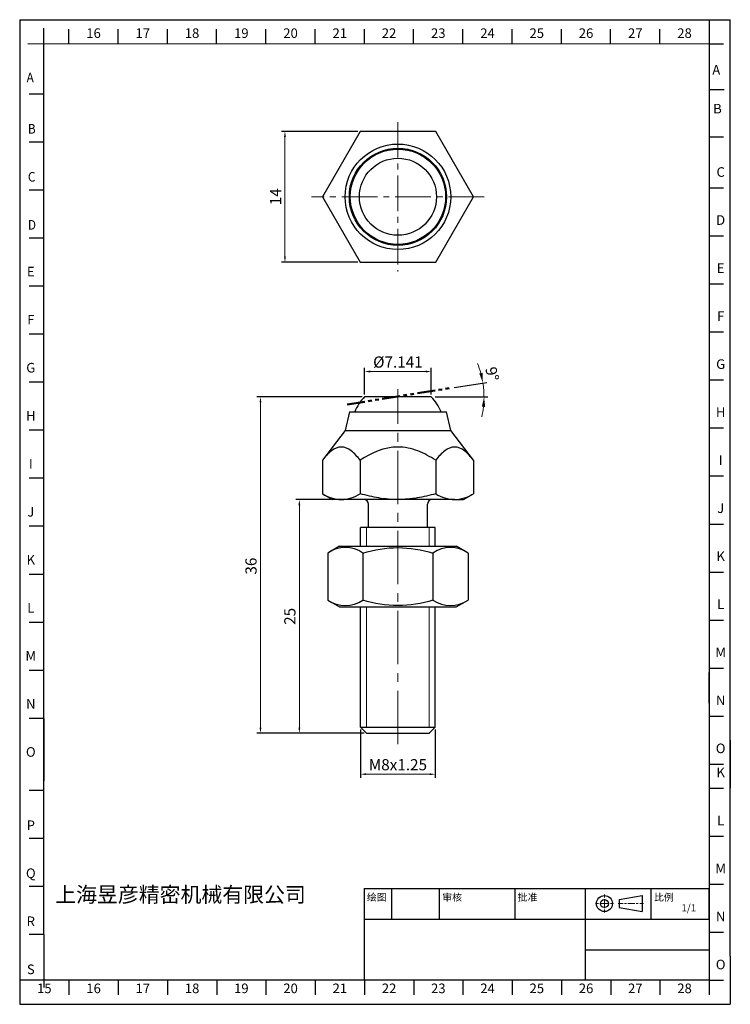
# Model space of a CAD drawing. Units: millimetres. Extents: x -40 to 36, y -86 to 19.
import ezdxf
from ezdxf.enums import TextEntityAlignment as Align

# ---------------------------------------------------------------- set-up
doc = ezdxf.new("R2010")
doc.units = ezdxf.units.MM
doc.linetypes.add('CENTER2', pattern=[28.575, 19.05, -3.175, 3.175, -3.175])
doc.linetypes.add('PHANTOM2', pattern=[31.75, 15.875, -3.175, 3.175, -3.175, 3.175, -3.175])
for name, color, linetype, lineweight in [('01', 4, 'Continuous', 20), ('CL', 1, 'CENTER2', 15), ('CLL', 1, 'Continuous', 15), ('DIM', 6, 'Continuous', 13), ('L', 30, 'PHANTOM2', 50), ('W', 7, 'Continuous', 30)]:
    doc.layers.add(name, color=color, linetype=linetype, lineweight=lineweight)
for name, color, linetype in [('BORDER', 7, 'Continuous'), ('OUT', 4, 'Continuous'), ('TXT', 3, 'Continuous')]:
    doc.layers.add(name, color=color, linetype=linetype)
doc.layers.add('DEC', color=171, linetype='Continuous', plot=False)
doc.styles.add('TXT-1', font='txt.shx', dxfattribs={"width": 0.9, "bigfont": 'chineset.shx'})
doc.dimstyles.new('ISO-25', dxfattribs={"dimscale": 0.8, "dimtxt": 2, "dimasz": 1.8, "dimexe": 0.66666, "dimexo": 0.66666, "dimgap": 0.66666, "dimtad": 1, "dimdsep": 46, "dimtxsty": 'TXT-1', "dimcen": 2.5, "dimclrd": 256, "dimclre": 256, "dimclrt": 3, "dimadec": 0, "dimazin": 0, "dimtfac": 0.8, "dimtmove": 0, "dimatfit": 3, "dimfxl": 0, "dimlwd": -1, "dimarcsym": 0})

# ---------------------------------------------------------------- blocks, each defined once
blk = doc.blocks.new('*D1')
at = {"layer": 'Defpoints', "color": 0}
for p in [(-3.57, -18.71), (-3.57, -21.42), (3.57, -21.42)]:
    blk.add_point(p, dxfattribs=at)
at = {"layer": 'DIM', "lineweight": -2}
for p, q in [((-3.57, -21.16), (-3.57, -18.33)), ((3.57, -21.16), (3.57, -18.33))]:
    blk.add_line(p, q, dxfattribs=at)
at = {"layer": 'DIM'}
blk.add_line((2.97, -18.71), (-2.97, -18.71), dxfattribs=at)
for points in [[(-2.97, -18.61), (-2.97, -18.81), (-3.57, -18.71)], [(2.97, -18.61), (2.97, -18.81), (3.57, -18.71)]]:
    blk.add_solid(points, dxfattribs=at)
at = {"layer": 'DIM', "color": 3, "insert": (0, -17.85), "char_height": 1.2, "attachment_point": 5, "style": 'TXT-1'}
blk.add_mtext('%%C7.141', dxfattribs=at)
blk = doc.blocks.new('*D2')
at = {"layer": 'Defpoints', "color": 0}
for p in [(-4.04, 7), (-12.09, -7), (-4.04, -7)]:
    blk.add_point(p, dxfattribs=at)
at = {"layer": 'DIM', "lineweight": -2}
for p, q in [((-4.3, 7), (-12.46, 7)), ((-4.3, -7), (-12.46, -7))]:
    blk.add_line(p, q, dxfattribs=at)
at = {"layer": 'DIM'}
blk.add_line((-12.09, 6.4), (-12.09, -6.4), dxfattribs=at)
for points in [[(-12.19, 6.4), (-11.99, 6.4), (-12.09, 7)], [(-12.19, -6.4), (-11.99, -6.4), (-12.09, -7)]]:
    blk.add_solid(points, dxfattribs=at)
at = {"layer": 'DIM', "color": 3, "insert": (-12.94, 0), "char_height": 1.2, "attachment_point": 5, "rotation": 90, "style": 'TXT-1'}
blk.add_mtext('14', dxfattribs=at)
blk = doc.blocks.new('*D3')
at = {"layer": 'Defpoints', "color": 0}
for p in [(-4, -56.79), (4, -56.79), (4, -61.82)]:
    blk.add_point(p, dxfattribs=at)
at = {"layer": 'DIM', "lineweight": -2}
for p, q in [((-4, -57.05), (-4, -62.19)), ((4, -57.05), (4, -62.19))]:
    blk.add_line(p, q, dxfattribs=at)
at = {"layer": 'DIM'}
blk.add_line((-3.4, -61.82), (3.4, -61.82), dxfattribs=at)
for points in [[(-3.4, -61.72), (-3.4, -61.92), (-4, -61.82)], [(3.4, -61.72), (3.4, -61.92), (4, -61.82)]]:
    blk.add_solid(points, dxfattribs=at)
at = {"layer": 'DIM', "color": 3, "insert": (0, -60.96), "char_height": 1.2, "attachment_point": 5, "style": 'TXT-1'}
blk.add_mtext('M8x1.25', dxfattribs=at)
blk = doc.blocks.new('*D4')
at = {"layer": 'Defpoints', "color": 0}
for p in [(-6.9, -32.42), (-10.55, -57.42), (-3.35, -57.42)]:
    blk.add_point(p, dxfattribs=at)
at = {"layer": 'DIM', "lineweight": -2}
for p, q in [((-7.15, -32.42), (-10.93, -32.42)), ((-3.6, -57.42), (-10.93, -57.42))]:
    blk.add_line(p, q, dxfattribs=at)
at = {"layer": 'DIM'}
blk.add_line((-10.55, -33.02), (-10.55, -56.82), dxfattribs=at)
for points in [[(-10.65, -33.02), (-10.45, -33.02), (-10.55, -32.42)], [(-10.65, -56.82), (-10.45, -56.82), (-10.55, -57.42)]]:
    blk.add_solid(points, dxfattribs=at)
at = {"layer": 'DIM', "color": 3, "insert": (-11.41, -44.92), "char_height": 1.2, "attachment_point": 5, "rotation": 90, "style": 'TXT-1'}
blk.add_mtext('25', dxfattribs=at)
blk = doc.blocks.new('*D5')
at = {"layer": 'Defpoints', "color": 0}
for p in [(-14.71, -21.42), (-3.57, -21.42), (-3.35, -57.42)]:
    blk.add_point(p, dxfattribs=at)
at = {"layer": 'DIM', "lineweight": -2}
for p, q in [((-3.83, -21.42), (-15.09, -21.42)), ((-3.6, -57.42), (-15.09, -57.42))]:
    blk.add_line(p, q, dxfattribs=at)
at = {"layer": 'DIM'}
blk.add_line((-14.71, -56.82), (-14.71, -22.02), dxfattribs=at)
for points in [[(-14.81, -22.02), (-14.61, -22.02), (-14.71, -21.42)], [(-14.81, -56.82), (-14.61, -56.82), (-14.71, -57.42)]]:
    blk.add_solid(points, dxfattribs=at)
at = {"layer": 'DIM', "color": 3, "insert": (-15.57, -39.54), "char_height": 1.2, "attachment_point": 5, "rotation": 90, "style": 'TXT-1'}
blk.add_mtext('36', dxfattribs=at)
blk = doc.blocks.new('*D6')
at = {"layer": 'Defpoints', "color": 0}
for p in [(5.63, -20.48), (9.21, -20.92), (-3.57, -21.42), (3.57, -21.42), (-5.44, -22.23)]:
    blk.add_point(p, dxfattribs=at)
at = {"layer": 'DIM', "lineweight": -2}
for p, q in [((6.02, -20.42), (9.5, -19.87)), ((3.97, -21.42), (9.62, -21.42))]:
    blk.add_line(p, q, dxfattribs=at)
at = {"layer": 'DIM'}
for start, end in [(15.5207, 22.0415), (360, 9), (346.9585, 353.4793)]:
    blk.add_arc((-0.28, -21.42), 9.49, start, end, dxfattribs=at)
for points in [[(9.05, -18.84), (8.7, -18.91), (9.1, -19.93)], [(8.98, -22.48), (9.34, -22.5), (9.22, -21.42)]]:
    blk.add_solid(points, dxfattribs=at)
at = {"layer": 'DIM', "color": 3, "insert": (9.94, -19.01), "char_height": 1.2, "attachment_point": 5, "rotation": 283.2826, "style": 'TXT-1'}
blk.add_mtext('9°', dxfattribs=at)

msp = doc.modelspace()

# ---------------------------------------------------------------- linework, layer by layer
at = {"layer": '01'}
for p, q in [((-3.35, -37.4163), (-3.35, -35.4163)), ((3.35, -37.4163), (3.35, -35.4163)), ((-3.35, -56.7663), (-3.35, -43.9163)), ((3.35, -56.7663), (3.35, -43.9163))]:
    msp.add_line(p, q, dxfattribs=at)
at = {"layer": 'CL', "ltscale": 0.2}
for p, q in [((0, 8), (0, -8)), ((9.2376, 0), (-9.2376, 0))]:
    msp.add_line(p, q, dxfattribs=at)
at = {"layer": 'CL', "ltscale": 0.3}
msp.add_line((0, -58.6149), (0, -20.5831), dxfattribs=at)
at = {"layer": 'CLL'}
for p, q in [((22.1034, -74.7036), (22.1034, -75.0257)), ((21.1374, -75.6696), (21.4594, -75.6696)), ((21.6117, -75.6696), (22.5951, -75.6696)), ((22.1034, -75.1873), (22.1034, -76.1709)), ((22.7473, -75.6696), (23.0693, -75.6696)), ((23.557, -75.6696), (24.0936, -75.6696)), ((24.2418, -75.6696), (24.457, -75.6696)), ((24.6052, -75.6696), (25.3607, -75.6696)), ((25.5089, -75.6696), (25.7241, -75.6696)), ((25.8723, -75.6696), (26.2763, -75.6696)), ((22.1034, -76.3135), (22.1034, -76.6355))]:
    msp.add_line(p, q, dxfattribs=at)
at = {"layer": 'DEC'}
for p, q in [((-40.4787, 18.9584), (-40.4787, -58.421)), ((-40.4787, 18.9584), (35.5714, 18.9584)), ((35.5714, -58.1727), (35.5714, 18.9584)), ((35.5714, -81.312), (35.5714, -4.1809)), ((-40.4787, -4.4293), (-40.4787, -81.5604)), ((-40.4787, -58.421), (-40.4787, -63.5631)), ((35.5714, -58.1727), (35.5714, -63.3148)), ((-40.4787, -81.5604), (-40.4787, -86.4541)), ((35.5714, -81.312), (35.5714, -86.4541)), ((-40.4787, -86.4541), (35.5714, -86.4541))]:
    msp.add_line(p, q, dxfattribs=at)
at = {"layer": 'L', "ltscale": 0.12}
msp.add_line((-5.4366, -22.2337), (5.6255, -20.4817), dxfattribs=at)
at = {"layer": 'OUT'}
for p, q in [((-37.9074, -55.85), (-37.9074, 18.0424)), ((-35.2114, 16.3873), (-35.2114, 17.9299)), ((-29.9408, 16.3873), (-29.9408, 17.9299)), ((-24.6702, 16.3873), (-24.6702, 17.9299)), ((-19.3995, 16.3873), (-19.3995, 17.9299)), ((-14.1289, 16.3873), (-14.1289, 17.9299)), ((-8.8583, 16.3873), (-8.8583, 17.9299)), ((-3.5877, 16.3873), (-3.5877, 17.9299)), ((1.6829, 16.3873), (1.6829, 17.9299)), ((6.9535, 16.3873), (6.9535, 17.9299)), ((12.2242, 16.3873), (12.2242, 17.9299)), ((17.4948, 16.3873), (17.4948, 17.9299)), ((22.7654, 16.3873), (22.7654, 17.9299)), ((28.036, 16.3873), (28.036, 17.9299)), ((33.31, 18.9584), (33.31, -55.6017)), ((-39.615, 16.3979), (33.3066, 16.3873)), ((33.3066, 16.3873), (34.8492, 16.3873)), ((-37.9074, 10.9969), (-39.45, 10.9969)), ((33.3866, 11.4787), (34.9291, 11.4787)), ((33.31, 6.4101), (34.8525, 6.4101)), ((-37.9074, 5.8548), (-39.45, 5.8548)), ((-37.9074, 5.8548), (-39.45, 5.8548)), ((-37.9074, 0.7127), (-39.45, 0.7127)), ((33.3066, 0.9611), (34.8492, 0.9611)), ((33.3066, -4.181), (34.8492, -4.181)), ((33.31, -4.1809), (33.31, -78.741)), ((-37.9074, -4.4293), (-39.45, -4.4293)), ((-37.9074, -78.9893), (-37.9074, -4.4293)), ((33.3066, -9.323), (34.8492, -9.323)), ((-37.9074, -9.5714), (-39.45, -9.5714)), ((-37.9074, -14.7135), (-39.45, -14.7135)), ((33.3066, -14.4651), (34.8492, -14.4651)), ((-37.9074, -19.8555), (-39.45, -19.8555)), ((33.3066, -19.6072), (34.8492, -19.6072)), ((-37.9074, -24.9976), (-39.45, -24.9976)), ((33.3066, -24.7492), (34.8492, -24.7492)), ((-37.9074, -30.1397), (-39.45, -30.1397)), ((33.3066, -29.8913), (34.8492, -29.8913)), ((-37.9074, -35.2817), (-39.45, -35.2817)), ((33.3066, -35.0334), (34.8492, -35.0334)), ((-37.9074, -40.4238), (-39.45, -40.4238)), ((33.3066, -40.1754), (34.8492, -40.1754)), ((33.3066, -45.3175), (34.8492, -45.3175)), ((-37.9074, -45.5659), (-39.45, -45.5659)), ((33.3066, -50.4596), (34.8492, -50.4596)), ((-37.9074, -50.708), (-39.45, -50.708)), ((33.31, -54.1993), (33.31, -50.927)), ((-37.9074, -55.85), (-39.45, -55.85)), ((-37.9074, -55.85), (-37.9074, -60.9921)), ((33.3066, -55.6017), (34.8492, -55.6017)), ((33.3066, -55.6017), (33.31, -60.7437)), ((-37.9041, -60.9921), (-37.9041, -62.5347)), ((33.31, -60.7437), (34.8525, -60.7437)), ((33.31, -60.7437), (33.31, -62.2863)), ((-37.9074, -63.5631), (-39.45, -63.5631)), ((33.3066, -63.3148), (34.8492, -63.3148)), ((33.3066, -68.4568), (34.8492, -68.4568)), ((-37.9074, -68.7052), (-39.45, -68.7052)), ((33.3066, -73.5989), (34.8492, -73.5989)), ((-37.9074, -73.8473), (-39.45, -73.8473)), ((-3.6192, -74.0664), (33.31, -74.0664)), ((-3.6192, -74.0664), (33.31, -74.0664)), ((-3.6192, -74.0664), (-3.6192, -83.883)), ((-0.6645, -77.3386), (-0.6645, -74.0664)), ((4.4552, -77.3386), (4.4552, -74.0664)), ((12.5295, -77.3386), (12.5295, -74.0664)), ((20.0866, -83.883), (20.0866, -74.0664)), ((27.1162, -77.3386), (27.1162, -74.0664)), ((33.31, -77.3386), (33.31, -74.0664)), ((-3.6192, -77.3386), (33.31, -77.3386)), ((-37.9074, -78.9893), (-39.45, -78.9893)), ((-37.9074, -78.9893), (-37.8783, -84.6543)), ((33.3066, -78.741), (34.8492, -78.741)), ((33.3066, -78.741), (33.31, -83.883)), ((20.0866, -80.6108), (33.31, -80.6108)), ((33.31, -83.883), (-40.4787, -83.883)), ((-40.4787, -83.883), (-40.4787, -85.4256)), ((-35.2081, -83.883), (-35.2081, -85.4256)), ((-29.9374, -83.883), (-29.9374, -85.4256)), ((-24.6668, -83.883), (-24.6668, -85.4256)), ((-19.3962, -83.883), (-19.3962, -85.4256)), ((-14.1256, -83.883), (-14.1256, -85.4256)), ((-8.855, -83.883), (-8.855, -85.4256)), ((-3.5843, -83.883), (-3.5843, -85.4256)), ((1.6863, -83.883), (1.6863, -85.4256)), ((6.9569, -83.883), (6.9569, -85.4256)), ((12.2275, -83.883), (12.2275, -85.4256)), ((17.4981, -83.883), (17.4981, -85.4256)), ((22.7687, -83.883), (22.7687, -85.4256)), ((28.0394, -83.883), (28.0394, -85.4256)), ((33.31, -83.883), (34.8525, -83.883)), ((33.31, -83.883), (33.31, -85.4256))]:
    msp.add_line(p, q, dxfattribs=at)
at = {"layer": 'TXT'}
for p, q in [((23.6678, -75.2464), (26.1263, -74.8175)), ((26.1263, -74.8175), (26.1263, -76.5216)), ((23.6678, -75.2464), (23.6678, -76.0927)), ((23.6678, -76.0927), (26.1263, -76.5216))]:
    msp.add_line(p, q, dxfattribs=at)
for radius in [0.8521, 0.4231]:
    msp.add_circle((22.1034, -75.6696), radius, dxfattribs=at)
at = {"layer": 'W'}
for p, q in [((3.5707, -21.4163), (-3.5707, -21.4163)), ((-5.2, -23.0163), (-5.65, -25.0163)), ((-5.2, -23.0163), (5.2, -23.0163)), ((5.65, -25.0163), (5.2, -23.0163)), ((-5.65, -25.0163), (-8.0829, -28.2163)), ((-5.65, -25.0163), (5.65, -25.0163)), ((8.0829, -28.2163), (5.65, -25.0163)), ((-8.0829, -28.2163), (-8.0829, -31.7911)), ((-4.0415, -28.2163), (-4.0415, -31.7911)), ((4.0415, -28.2163), (4.0415, -31.7911)), ((8.0829, -28.2163), (8.0829, -31.7911)), ((-8.0829, -31.7911), (-7, -32.4163)), ((-6.0622, -32.4163), (-7, -32.4163)), ((0, -32.4163), (-6.0622, -32.4163)), ((6.0622, -32.4163), (0, -32.4163)), ((6.0622, -32.4163), (7, -32.4163)), ((7, -32.4163), (8.0829, -31.7911)), ((-3.15, -35.4163), (-3.15, -32.9163)), ((3.15, -35.4163), (3.15, -32.9163)), ((4, -35.4163), (-4, -35.4163)), ((-4, -37.4163), (-4, -35.4163)), ((4, -37.4163), (4, -35.4163)), ((-6.25, -37.4163), (-7.5056, -38.1412)), ((-6.25, -37.4163), (6.25, -37.4163)), ((7.5056, -38.1412), (6.25, -37.4163)), ((-7.5056, -38.1412), (-7.5056, -43.1914)), ((-3.7528, -38.1412), (-3.7528, -43.1914)), ((3.7528, -38.1412), (3.7528, -43.1914)), ((7.5056, -38.1412), (7.5056, -43.1914)), ((-7.5056, -43.1914), (-6.25, -43.9163)), ((6.25, -43.9163), (7.5056, -43.1914)), ((-6.25, -43.9163), (6.25, -43.9163)), ((-4, -56.7663), (-4, -43.9163)), ((4, -56.7663), (4, -43.9163)), ((-4, -56.7663), (4, -56.7663)), ((-4, -56.7663), (-3.35, -57.4163)), ((3.35, -57.4163), (4, -56.7663)), ((-3.375, -57.4163), (3.375, -57.4163)), ((-3.35, -57.4163), (3.35, -57.4163))]:
    msp.add_line(p, q, dxfattribs=at)
msp.add_lwpolyline([(-4.0415, 7), (-8.0829, 0), (-4.0415, -7), (4.0415, -7), (8.0829, 0), (4.0415, 7)], close=True, dxfattribs=at)
for radius in [5.65, 5.2, 5.1, 4.1242]:
    msp.add_circle((0, 0), radius, dxfattribs=at)
for centre, radius, start, end in [((0, -24.9163), 5, 135.572996, 157.666317), ((0, -24.9163), 5, 22.333683, 44.427004), ((-5.9474, -28.4673), 3.9507, 237.279991, 268.335762), ((-6.2034, -28.3817), 4.037, 272.004629, 302.379619), ((-3.65, -32.9163), 0.5, 0, 90), ((3.65, -32.9163), 0.5, 90, 180), ((6.1769, -28.4673), 3.9507, 237.279991, 268.335762), ((5.921, -28.3817), 4.037, 272.004629, 302.379619), ((-5.6292, -40.8832), 3.3226, 55.615772, 124.384228), ((5.6292, -40.8832), 3.3226, 55.615772, 124.384228), ((-5.6292, -40.4494), 3.3226, 235.615772, 304.384228), ((5.6292, -40.4494), 3.3226, 235.615772, 304.384228)]:
    msp.add_arc(centre, radius, start, end, dxfattribs=at)
for points, knots in [([(-4.0415, -28.2163), (-4.3444, -27.8177), (-4.6586, -27.4689), (-5.3282, -26.9544), (-5.6917, -26.7945), (-6.4139, -26.7894), (-6.7774, -26.9432), (-7.4564, -27.4586), (-7.7778, -27.815), (-8.0829, -28.2163)], [0, 0, 0, 0, 0.25, 0.25, 0.5, 0.5, 0.75, 0.75, 1, 1, 1, 1]), ([(4.0415, -28.2163), (3.4348, -27.8173), (2.8031, -27.4656), (1.442, -26.9462), (0.7268, -26.7918), (-1.4561, -26.7922), (-2.843, -27.4281), (-4.0415, -28.2163)], [0, 0, 0, 0, 0.25, 0.25, 0.5, 0.5, 1, 1, 1, 1]), ([(8.0829, -28.2163), (7.7799, -27.8177), (7.4657, -27.4689), (6.7962, -26.9544), (6.4326, -26.7945), (5.7105, -26.7894), (5.347, -26.9432), (4.6679, -27.4586), (4.3465, -27.815), (4.0415, -28.2163)], [0, 0, 0, 0, 0.25, 0.25, 0.5, 0.5, 0.75, 0.75, 1, 1, 1, 1]), ([(0, -32.4163), (-0.6829, -32.4163), (-1.3615, -32.3576), (-2.7109, -32.14), (-3.3841, -31.9808), (-4.0415, -31.7911)], [0, 0, 0, 0, 0.5, 0.5, 1, 1, 1, 1]), ([(4.0415, -31.7911), (3.388, -31.9797), (2.7259, -32.1368), (1.376, -32.356), (0.6833, -32.4163), (0, -32.4163)], [0, 0, 0, 0, 0.5, 0.5, 1, 1, 1, 1]), ([(-3.7528, -38.1412), (-2.5318, -37.7887), (-1.2675, -37.5605), (1.2697, -37.5607), (2.5395, -37.7909), (3.7528, -38.1412)], [0, 0, 0, 0, 0.5, 0.5, 1, 1, 1, 1]), ([(3.7528, -43.1914), (2.5395, -43.5416), (1.2697, -43.7718), (-1.2675, -43.7721), (-2.5318, -43.5438), (-3.7528, -43.1914)], [0, 0, 0, 0, 0.5, 0.5, 1, 1, 1, 1])]:
    msp.add_open_spline(points, degree=3, knots=knots, dxfattribs=at)

# ---------------------------------------------------------------- texts
at = {"layer": 'BORDER', "insert": (-23.2665, -74.7038), "char_height": 1.637982, "width": 92.382351, "attachment_point": 5}
msp.add_mtext('{\\fSimSun|b1|i0|c134|p2;上海昱彦精密机械有限公司}', dxfattribs=at)
at = {"layer": 'TXT', "lineweight": 20, "style": 'TXT-1', "width": 0.9}
for s, p in [('A', (-39.74, 12.2592)), ('B', (-39.5997, 6.7641)), ('C', (-39.5997, 1.622)), ('D', (-39.5997, -3.5201))]:
    msp.add_text(s, height=1.0284, dxfattribs=at).set_placement(p)
at = {"layer": 'TXT', "style": 'TXT-1'}
msp.add_text('1/1', height=0.77131, dxfattribs=at).set_placement((31.1282, -76.2317), align=Align.MIDDLE)
at = {"layer": 'TXT', "attachment_point": 5, "style": 'TXT-1'}
for s, insert, char_height, width in [('16', (-32.5744, 17.3842), 1.02841, 5.26728), ('17', (-27.3038, 17.3842), 1.02841, 5.26728), ('18', (-22.0332, 17.3842), 1.02841, 5.26728), ('19', (-16.7626, 17.3842), 1.02841, 5.26728), ('20', (-11.492, 17.3842), 1.02841, 5.26728), ('21', (-6.2213, 17.3842), 1.02841, 5.26728), ('22', (-0.9507, 17.3842), 1.02841, 5.26728), ('23', (4.3199, 17.3842), 1.02841, 5.26728), ('24', (9.5905, 17.3842), 1.02841, 5.26728), ('25', (14.8611, 17.3842), 1.02841, 5.26728), ('26', (20.1318, 17.3842), 1.02841, 5.26728), ('27', (25.4024, 17.3842), 1.02841, 5.26728), ('28', (30.673, 17.3842), 1.02841, 5.26728), ('A', (34.0696, 13.4482), 1.0284, 12.992425), ('B', (34.1949, 9.301), 1.0284, 12.992425), ('C', (34.5393, 2.5182), 1.0284, 12.992425), ('D', (34.5393, -2.6239), 1.0284, 12.992425), ('E', (34.5393, -7.766), 1.0284, 12.992425), ('E', (-39.2911, -8.1479), 1.0284, 12.992425), ('F', (-39.2911, -13.29), 1.0284, 12.992425), ('F', (34.5393, -12.908), 1.0284, 12.992425), ('G', (-39.2911, -18.4321), 1.0284, 12.992425), ('G', (34.5393, -18.0501), 1.0284, 12.992425), ('H', (-39.2911, -23.5741), 1.0284, 12.992425), ('H', (34.5393, -23.1922), 1.0284, 12.992425), ('I', (-39.2911, -28.7162), 1.0284, 12.992425), ('I', (34.5393, -28.3342), 1.0284, 12.992425), ('J', (-39.2911, -33.8583), 1.0284, 12.992425), ('J', (34.5393, -33.4763), 1.0284, 12.992425), ('K', (-39.2911, -39.0003), 1.0284, 12.992425), ('K', (34.5393, -38.6184), 1.0284, 12.992425), ('L', (34.5393, -43.7604), 1.0284, 12.992425), ('L', (-39.2911, -44.1424), 1.0284, 12.992425), ('M', (34.5393, -48.9025), 1.0284, 12.992425), ('M', (-39.2911, -49.2845), 1.0284, 12.992425), ('N', (34.5393, -54.0446), 1.0284, 12.992425), ('N', (-39.2911, -54.4265), 1.0284, 12.992425), ('O', (-39.2911, -59.5686), 1.0284, 12.992425), ('O', (34.5393, -59.1867), 1.0284, 12.992425), ('K', (34.5393, -61.7577), 1.0284, 12.992425), ('L', (34.5393, -66.8998), 1.0284, 12.992425), ('{\\Ftxt,chineset|c134;P}', (-39.2911, -67.2817), 1.028414, 12.992425), ('M', (34.5393, -72.0418), 1.0284, 12.992425), ('{\\Ftxt,chineset|c134;Q}', (-39.2911, -72.4238), 1.028414, 12.992425), ('{\\fSimSun|b0|i0|c134|p2;绘图}', (-2.2733, -74.9829), 0.771311, 44.01093), ('{\\fSimSun|b0|i0|c134|p2;审核}', (5.8011, -74.9829), 0.771311, 44.01093), ('{\\fSimSun|b0|i0|c134|p2;批准}', (13.8754, -74.9829), 0.771311, 44.01093), ('{\\fSimSun|b0|i0|c134|p2;比例}', (28.4621, -74.9829), 0.771311, 44.01093), ('N', (34.5393, -77.1839), 1.0284, 12.992425), ('{\\Ftxt,chineset|c134;R}', (-39.2911, -77.5659), 1.028414, 12.992425), ('{\\Ftxt,chineset|c134;S}', (-39.2911, -82.7079), 1.028414, 12.992425), ('O', (34.5393, -82.326), 1.0284, 12.992425), ('15', (-37.8417, -84.8799), 1.02841, 5.26728), ('16', (-32.5711, -84.8799), 1.02841, 5.26728), ('17', (-27.3005, -84.8799), 1.02841, 5.26728), ('18', (-22.0298, -84.8799), 1.02841, 5.26728), ('19', (-16.7592, -84.8799), 1.02841, 5.26728), ('20', (-11.4886, -84.8799), 1.02841, 5.26728), ('21', (-6.218, -84.8799), 1.02841, 5.26728), ('22', (-0.9474, -84.8799), 1.02841, 5.26728), ('23', (4.3232, -84.8799), 1.02841, 5.26728), ('24', (9.5939, -84.8799), 1.02841, 5.26728), ('25', (14.8645, -84.8799), 1.02841, 5.26728), ('26', (20.1351, -84.8799), 1.02841, 5.26728), ('27', (25.4057, -84.8799), 1.02841, 5.26728), ('28', (30.6763, -84.8799), 1.02841, 5.26728)]:
    msp.add_mtext(s, dxfattribs=dict(at, insert=insert, char_height=char_height, width=width))

# ---------------------------------------------------------------- dimensions: what is measured, and where the dimension line sits
at = {"layer": 'DIM'}
for base, p1, p2, override, picture, middle in [((-12.0874, -7), (-4.0415, 7), (-4.0415, -7), {"dimscale": 0.6, "dimtxt": 2, "dimasz": 1, "dimexe": 0.625, "dimexo": 0.425, "dimgap": 0.425, "dimdec": 3, "dimadec": 2, "dimazin": 2, "dimtdec": 3}, '*D2', (-12.9424, 0)), ((-10.554, -57.4163), (-6.9, -32.4163), (-3.35, -57.4163), {"dimscale": 0.6, "dimasz": 1, "dimexe": 0.625, "dimexo": 0.425, "dimgap": 0.425, "dimdec": 3, "dimadec": 2, "dimazin": 2, "dimtdec": 3}, '*D4', (-11.409, -44.9163))]:
    dim = msp.add_linear_dim(base=base, p1=p1, p2=p2, angle=90, dimstyle='ISO-25', override=override, dxfattribs=at)
    dim.commit()
    dim.dimension.update_dxf_attribs({"geometry": picture, "text_midpoint": middle})
dim = msp.add_angular_dim_2l(base=(9.2063, -20.9194), line1=((3.5707, -21.4163), (-3.5707, -21.4163)), line2=((-5.4366, -22.2337), (5.6255, -20.4817)), dimstyle='ISO-25', override={"dimscale": 0.6}, dxfattribs=at)
dim.commit()
dim.dimension.update_dxf_attribs({"geometry": '*D6', "text_midpoint": (8.9653, -19.2348), "dimtype": 162})
dim = msp.add_linear_dim(base=(-3.5707, -18.7083), p1=(3.5707, -21.4163), p2=(-3.5707, -21.4163), text='%%C<>', dimstyle='ISO-25', override={"dimscale": 0.6, "dimtxt": 2, "dimasz": 1, "dimexe": 0.625, "dimexo": 0.425, "dimgap": 0.425, "dimdec": 3, "dimadec": 2, "dimazin": 2, "dimtdec": 3}, dxfattribs=at)
dim.commit()
dim.dimension.update_dxf_attribs({"geometry": '*D1', "text_midpoint": (0, -18.7083), "dimtype": 160})
dim = msp.add_linear_dim(base=(-14.7117, -21.4163), p1=(-3.35, -57.4163), p2=(-3.5707, -21.4163), angle=90, dimstyle='ISO-25', override={"dimscale": 0.6, "dimasz": 1, "dimexe": 0.625, "dimexo": 0.425, "dimgap": 0.425, "dimdec": 3, "dimadec": 2, "dimazin": 2, "dimtdec": 3}, dxfattribs=at)
dim.commit()
dim.dimension.update_dxf_attribs({"geometry": '*D5', "text_midpoint": (-14.7117, -39.5354), "dimtype": 160})
dim = msp.add_linear_dim(base=(4, -61.8177), p1=(-4, -56.7913), p2=(4, -56.7913), angle=180, text='M<>x1.25', dimstyle='ISO-25', override={"dimscale": 0.6, "dimasz": 1, "dimexe": 0.625, "dimexo": 0.425, "dimgap": 0.425, "dimdec": 3, "dimadec": 2, "dimazin": 2, "dimtdec": 3}, dxfattribs=at)
dim.commit()
dim.dimension.update_dxf_attribs({"geometry": '*D3', "text_midpoint": (0, -61.8177), "dimtype": 160})

doc.saveas('drawing.dxf')
